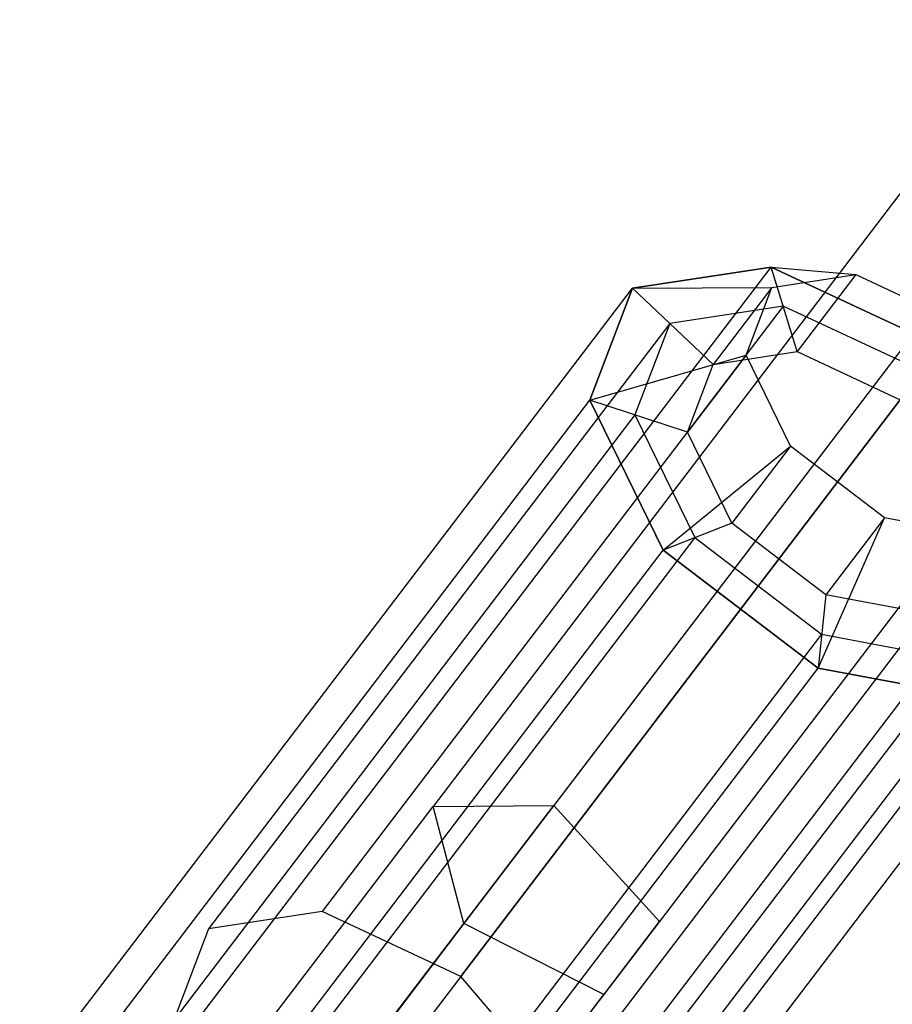
# Model space of a CAD drawing. Extents: x -4470 to 7330, y -4515 to 5337.
# Drawn here: x -1748 to -1697, y -2190 to -2133 of the extents above; entities that cross this region are included whole.
import ezdxf

# ---------------------------------------------------------------- set-up
doc = ezdxf.new("R2010")
doc.units = 0

msp = doc.modelspace()

# ---------------------------------------------------------------- linework, layer by layer
at = {"color": 0}
for p, q in [((-1640.985819, -2069.65356, 278.638188), (-1724.105263, -2178.763427, 183.435032)), ((-1633.937739, -2069.523694, 272.412801), (-1717.100867, -2178.690905, 177.15961)), ((-1639.239362, -2076.483069, 284.863575), (-1722.315121, -2185.535591, 189.710455)), ((-1627.835328, -2076.272942, 274.790687), (-1710.98177, -2185.418249, 179.556608)), ((-1631.111911, -2080.574072, 282.485689), (-1714.204356, -2189.648497, 187.313457)), ((-1737.553441, -2190.868102, 153.238989), (-1704.523101, -2147.509583, 193.896527)), ((-1712.553767, -2148.738731, 201.731475), (-1704.523101, -2147.509583, 193.896527)), ((-1704.523101, -2147.509583, 193.896527), (-1712.553767, -2148.738731, 201.731475)), ((-1704.523101, -2147.509583, 193.896527), (-1699.603449, -2147.946335, 202.073096)), ((-1703.003631, -2152.409712, 197.887761), (-1704.523101, -2147.509583, 193.896527)), ((-1704.523101, -2147.509583, 193.896527), (-1694.687648, -2152.100683, 190.802265)), ((-1694.687648, -2152.100683, 190.802265), (-1704.523101, -2147.509583, 193.896527)), ((-1704.47052, -2148.691273, 206.821549), (-1699.603449, -2147.946335, 202.073096)), ((-1699.603449, -2147.946335, 202.073096), (-1703.003631, -2152.409712, 197.887761)), ((-1699.603449, -2147.946335, 202.073096), (-1693.642568, -2150.72882, 200.197785)), ((-1745.584107, -2192.09725, 161.073936), (-1712.553767, -2148.738731, 201.731475)), ((-1715.022008, -2155.212995, 210.641048), (-1712.553767, -2148.738731, 201.731475)), ((-1712.553767, -2148.738731, 201.731475), (-1715.022008, -2155.212995, 210.641048)), ((-1712.553767, -2148.738731, 201.731475), (-1704.47052, -2148.691273, 206.821549)), ((-1707.870702, -2153.15465, 202.636214), (-1712.553767, -2148.738731, 201.731475)), ((-1704.47052, -2148.691273, 206.821549), (-1707.870702, -2153.15465, 202.636214)), ((-1705.966423, -2152.61507, 212.22129), (-1704.47052, -2148.691273, 206.821549)), ((-1703.821807, -2149.771181, 195.738635), (-1730.537524, -2184.840571, 162.853861)), ((-1703.821807, -2149.771181, 195.738635), (-1710.392352, -2150.776848, 202.149047)), ((-1695.774618, -2153.527535, 193.206966), (-1703.821807, -2149.771181, 195.738635)), ((-1710.392352, -2150.776848, 202.149047), (-1737.108069, -2185.846238, 169.264273)), ((-1710.392352, -2150.776848, 202.149047), (-1712.411822, -2156.073973, 209.438698)), ((-1694.687648, -2152.100683, 190.802265), (-1727.717988, -2195.459202, 150.144726)), ((-1707.870702, -2153.15465, 202.636214), (-1703.003631, -2152.409712, 197.887761)), ((-1703.003631, -2152.409712, 197.887761), (-1697.04275, -2155.192197, 196.012451)), ((-1715.022008, -2155.212995, 210.641048), (-1705.966423, -2152.61507, 212.22129)), ((-1705.966423, -2152.61507, 212.22129), (-1709.366605, -2157.078447, 208.035955)), ((-1709.366605, -2157.078447, 208.035955), (-1707.870702, -2153.15465, 202.636214)), ((-1703.39121, -2157.881736, 215.745721), (-1705.966423, -2152.61507, 212.22129)), ((-1722.490334, -2188.596926, 160.322192), (-1695.774618, -2153.527535, 193.206966)), ((-1748.052348, -2198.571514, 169.983509), (-1715.022008, -2155.212995, 210.641048)), ((-1710.772906, -2163.902995, 216.456359), (-1715.022008, -2155.212995, 210.641048)), ((-1709.366605, -2157.078447, 208.035955), (-1715.022008, -2155.212995, 210.641048)), ((-1715.022008, -2155.212995, 210.641048), (-1710.772906, -2163.902995, 216.456359)), ((-1712.411822, -2156.073973, 209.438698), (-1739.127538, -2191.143363, 176.553923)), ((-1712.411822, -2156.073973, 209.438698), (-1708.935284, -2163.183972, 214.196679)), ((-1706.791392, -2162.345113, 211.560386), (-1709.366605, -2157.078447, 208.035955)), ((-1710.772906, -2163.902995, 216.456359), (-1703.39121, -2157.881736, 215.745721)), ((-1703.39121, -2157.881736, 215.745721), (-1706.791392, -2162.345113, 211.560386)), ((-1697.949851, -2162.026941, 215.745721), (-1703.39121, -2157.881736, 215.745721)), ((-1720.679865, -2203.722323, 153.238989), (-1687.649525, -2160.363804, 193.896527)), ((-1690.016154, -2160.288271, 195.738635), (-1716.73187, -2195.357661, 162.853861)), ((-1701.794664, -2170.742582, 216.456359), (-1697.949851, -2162.026941, 215.745721)), ((-1697.949851, -2162.026941, 215.745721), (-1701.350033, -2166.490318, 211.560386)), ((-1692.188418, -2163.111097, 212.22129), (-1697.949851, -2162.026941, 215.745721)), ((-1706.791392, -2162.345113, 211.560386), (-1710.772906, -2163.902995, 216.456359)), ((-1701.350033, -2166.490318, 211.560386), (-1706.791392, -2162.345113, 211.560386)), ((-1708.935284, -2163.183972, 214.196679), (-1735.651, -2198.253363, 181.311905)), ((-1708.935284, -2163.183972, 214.196679), (-1701.589449, -2168.779999, 214.196679)), ((-1743.803246, -2207.261514, 175.79882), (-1710.772906, -2163.902995, 216.456359)), ((-1701.794664, -2170.742582, 216.456359), (-1710.772906, -2163.902995, 216.456359)), ((-1710.772906, -2163.902995, 216.456359), (-1701.794664, -2170.742582, 216.456359)), ((-1701.350033, -2166.490318, 211.560386), (-1701.794664, -2170.742582, 216.456359)), ((-1695.5886, -2167.574474, 208.035955), (-1701.350033, -2166.490318, 211.560386)), ((-1689.240864, -2166.889964, 202.149047), (-1715.95658, -2201.959354, 169.264273)), ((-1719.732288, -2211.791059, 161.073936), (-1686.701948, -2168.43254, 201.731475)), ((-1701.589449, -2168.779999, 214.196679), (-1728.305166, -2203.849389, 181.311905)), ((-1701.589449, -2168.779999, 214.196679), (-1693.811516, -2170.243609, 209.438698)), ((-1693.811516, -2170.243609, 209.438698), (-1720.527232, -2205.313, 176.553923)), ((-1734.825004, -2214.101101, 175.79882), (-1701.794664, -2170.742582, 216.456359)), ((-1692.2883, -2172.53144, 210.641048), (-1701.794664, -2170.742582, 216.456359)), ((-1701.794664, -2170.742582, 216.456359), (-1692.2883, -2172.53144, 210.641048)), ((-1725.31864, -2215.889959, 169.983509), (-1692.2883, -2172.53144, 210.641048)), ((-1733.671962, -2191.321513, 172.745209), (-1724.105263, -2178.763427, 183.435032)), ((-1726.314115, -2190.785021, 166.864732), (-1717.100867, -2178.690905, 177.15961)), ((-1724.105263, -2178.763427, 183.435032), (-1717.100867, -2178.690905, 177.15961)), ((-1722.315121, -2185.535591, 189.710455), (-1724.105263, -2178.763427, 183.435032)), ((-1717.100867, -2178.690905, 177.15961), (-1710.98177, -2185.418249, 179.556608)), ((-1730.537524, -2184.840571, 162.853861), (-1737.108069, -2185.846238, 169.264273)), ((-1722.490334, -2188.596926, 160.322192), (-1730.537524, -2184.840571, 162.853861)), ((-1722.315121, -2185.535591, 189.710455), (-1732.23527, -2198.557648, 178.625686)), ((-1714.204356, -2189.648497, 187.313457), (-1722.315121, -2185.535591, 189.710455)), ((-1720.330024, -2197.689586, 169.110874), (-1710.98177, -2185.418249, 179.556608)), ((-1710.98177, -2185.418249, 179.556608), (-1714.204356, -2189.648497, 187.313457)), ((-1737.108069, -2185.846238, 169.264273), (-1739.127538, -2191.143363, 176.553923)), ((-1716.73187, -2195.357661, 162.853861), (-1722.490334, -2188.596926, 160.322192)), ((-1723.989499, -2202.493333, 176.379543), (-1714.204356, -2189.648497, 187.313457))]:
    msp.add_line(p, q, dxfattribs=at)

doc.saveas('drawing.dxf')
